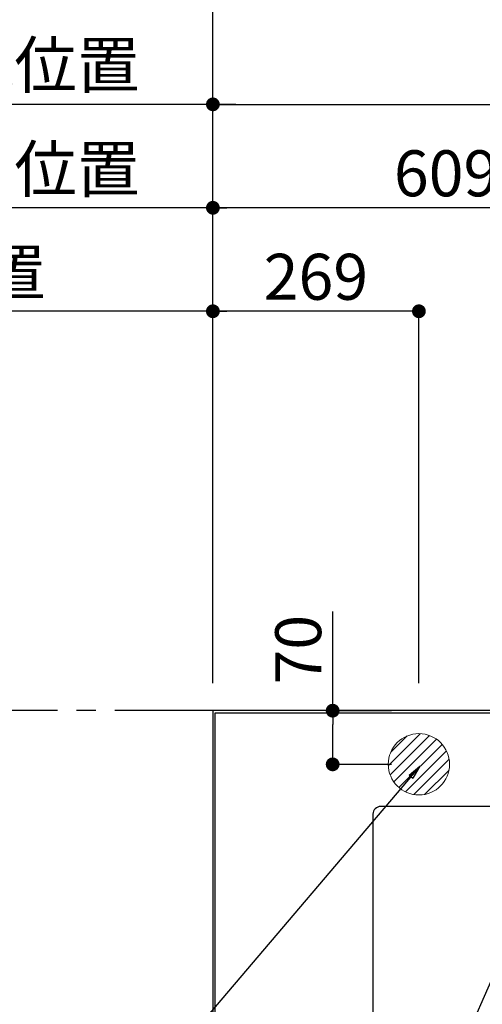
# Model space of a CAD drawing. Extents: x 163 to 26285, y -32850 to -24450.
# Drawn here: x 15457 to 16061, y -26433 to -25148 of the extents above; entities that cross this region are included whole.
import ezdxf

# ---------------------------------------------------------------- set-up
doc = ezdxf.new("R2010")
doc.units = 0
doc.header["$LTSCALE"] = 50
doc.header["$MEASUREMENT"] = 0
doc.linetypes.add('CENTER', pattern=[2, 1.25, -0.25, 0.25, -0.25])
doc.layers.get('0').update_dxf_attribs({"linetype": 'CONTINUOUS'})
for name, color, linetype in [('111-壁仕上', 3, 'CONTINUOUS'), ('126-甲板', 2, 'CONTINUOUS'), ('160-文字', 254, 'CONTINUOUS'), ('166-寸法B', 11, 'CONTINUOUS')]:
    doc.layers.add(name, color=color, linetype=linetype)
doc.styles.add('KH001', font='txt')
doc.dimstyles.new('KH1xx030', dxfattribs={"dimscale": 30, "dimtxt": 2, "dimasz": 0.6, "dimexe": 0.3, "dimexo": 1.2, "dimgap": 0.5, "dimtad": 3, "dimdec": 1, "dimdsep": 46, "dimlunit": 6, "dimtxsty": 'KH001', "dimblk": 'DOT', "dimcen": 1, "dimdle": 1, "dimclrd": 256, "dimclre": 256, "dimclrt": 256, "dimadec": 0, "dimazin": 0, "dimtfac": 1, "dimtdec": 1, "dimtix": 1, "dimtmove": 2, "dimatfit": 3, "dimldrblk": 'CLOSEDBLANK', "dimfxl": 1, "dimtolj": 1, "dimtzin": 0, "dimlwd": -1, "dimlwe": -1, "dimarcsym": 0})

# ---------------------------------------------------------------- blocks, each defined once
blk = doc.blocks.new('_Dot')
at = {"color": 0, "linetype": 'ByBlock', "lineweight": -2}
blk.add_line((-0.5, 0), (-1, 0), dxfattribs=at)
at = {"color": 0, "linetype": 'ByBlock', "const_width": 0.5}
blk.add_lwpolyline([(-0.25, 0, 1), (0.25, 0, 1)], format="xyb", close=True, dxfattribs=at)
blk = doc.blocks.new('*D53')
at = {"layer": '166-寸法B', "transparency": 16777216}
for p, q in [((15709.5, -26014.1), (15709.5, -25384.9)), ((16318.5, -25947.8), (16318.5, -25384.9)), ((16300.5, -25393.9), (15727.5, -25393.9))]:
    blk.add_line(p, q, dxfattribs=at)
at = {"layer": '166-寸法B', "transparency": 16777216, "xscale": 18, "yscale": 18, "zscale": 18, "rotation": 180}
blk.add_blockref('_Dot', (15709.5, -25393.9), dxfattribs=at)
at = {"layer": '166-寸法B', "transparency": 16777216, "xscale": 18, "yscale": 18, "zscale": 18}
blk.add_blockref('_Dot', (16318.5, -25393.9), dxfattribs=at)
at = {"layer": '166-寸法B', "transparency": 16777216, "insert": (16014, -25348.9), "char_height": 60, "attachment_point": 5, "style": 'KH001'}
blk.add_mtext('\\A1;609', dxfattribs=at)
blk = doc.blocks.new('_ClosedBlank')
at = {"color": 0, "linetype": 'ByBlock', "lineweight": -2}
for p, q in [((-1, 0.167), (0, 0)), ((-1, 0.167), (-1, -0.167)), ((0, 0), (-1, -0.167))]:
    blk.add_line(p, q, dxfattribs=at)
blk = doc.blocks.new('*D54')
at = {"layer": '166-寸法B', "transparency": 16777216}
for p, q in [((15709.5, -26014.1), (15709.5, -25519.9)), ((15978.5, -26014.1), (15978.5, -25519.9)), ((15960.5, -25528.9), (15727.5, -25528.9))]:
    blk.add_line(p, q, dxfattribs=at)
at = {"layer": '166-寸法B', "transparency": 16777216, "xscale": 18, "yscale": 18, "zscale": 18, "rotation": 180}
blk.add_blockref('_Dot', (15709.5, -25528.9), dxfattribs=at)
at = {"layer": '166-寸法B', "transparency": 16777216, "xscale": 18, "yscale": 18, "zscale": 18}
blk.add_blockref('_Dot', (15978.5, -25528.9), dxfattribs=at)
at = {"layer": '166-寸法B', "transparency": 16777216, "insert": (15844, -25483.9), "char_height": 60, "attachment_point": 5, "style": 'KH001'}
blk.add_mtext('\\A1;269', dxfattribs=at)
blk = doc.blocks.new('*D55')
at = {"layer": '166-寸法B', "transparency": 16777216}
for p, q in [((15739.5, -24988.9), (14915.2, -24988.9)), ((15709.5, -26014.1), (15709.5, -24979.9))]:
    blk.add_line(p, q, dxfattribs=at)
at = {"layer": '166-寸法B', "transparency": 16777216, "insert": (15327.4, -24938.9), "char_height": 60, "attachment_point": 5, "style": 'KH001'}
blk.add_mtext('\\A1;ｶﾞｽ配管位置', dxfattribs=at)
blk = doc.blocks.new('_None')
blk = doc.blocks.new('*D56')
at = {"layer": '166-寸法B', "transparency": 16777216}
for p, q in [((15709.5, -26014.1), (15709.5, -24979.9)), ((15727.5, -24988.9), (18110.5, -24988.9)), ((18128.5, -26014.1), (18128.5, -24979.9))]:
    blk.add_line(p, q, dxfattribs=at)
at = {"layer": '166-寸法B', "transparency": 16777216, "xscale": 18, "yscale": 18, "zscale": 18, "rotation": 180}
blk.add_blockref('_Dot', (15709.5, -24988.9), dxfattribs=at)
at = {"layer": '166-寸法B', "transparency": 16777216, "xscale": 18, "yscale": 18, "zscale": 18}
blk.add_blockref('_Dot', (18128.5, -24988.9), dxfattribs=at)
at = {"layer": '166-寸法B', "transparency": 16777216, "insert": (16919, -24940.1), "char_height": 60, "attachment_point": 5, "style": 'KH001'}
blk.add_mtext('\\A1;2,419', dxfattribs=at)
blk = doc.blocks.new('*D57')
at = {"layer": '166-寸法B', "transparency": 16777216}
for p, q in [((15709.5, -26014.1), (15709.5, -25519.9)), ((15739.5, -25528.9), (14915.2, -25528.9))]:
    blk.add_line(p, q, dxfattribs=at)
at = {"layer": '166-寸法B', "transparency": 16777216, "insert": (15327.4, -25478.6), "char_height": 60, "attachment_point": 5, "style": 'KH001'}
blk.add_mtext('\\A1;排水位置', dxfattribs=at)
blk = doc.blocks.new('*D58')
at = {"layer": '166-寸法B', "transparency": 16777216}
for p, q in [((15709.5, -26014.1), (15709.5, -25384.9)), ((15739.5, -25393.9), (14915.2, -25393.9))]:
    blk.add_line(p, q, dxfattribs=at)
at = {"layer": '166-寸法B', "transparency": 16777216, "insert": (15327.4, -25343.4), "char_height": 60, "attachment_point": 5, "style": 'KH001'}
blk.add_mtext('\\A1;給水・給湯位置', dxfattribs=at)
blk = doc.blocks.new('*D59')
at = {"layer": '166-寸法B', "transparency": 16777216}
for p, q in [((15709.5, -26014.1), (15709.5, -25114.9)), ((17148.5, -25988), (17148.5, -25114.9)), ((15727.5, -25123.9), (17130.5, -25123.9))]:
    blk.add_line(p, q, dxfattribs=at)
at = {"layer": '166-寸法B', "transparency": 16777216, "xscale": 18, "yscale": 18, "zscale": 18, "rotation": 180}
blk.add_blockref('_Dot', (15709.5, -25123.9), dxfattribs=at)
at = {"layer": '166-寸法B', "transparency": 16777216, "xscale": 18, "yscale": 18, "zscale": 18}
blk.add_blockref('_Dot', (17148.5, -25123.9), dxfattribs=at)
at = {"layer": '166-寸法B', "transparency": 16777216, "insert": (16429, -25075.1), "char_height": 60, "attachment_point": 5, "style": 'KH001'}
blk.add_mtext('\\A1;1,439', dxfattribs=at)
blk = doc.blocks.new('*D60')
at = {"layer": '166-寸法B', "transparency": 16777216}
for p, q in [((15709.5, -26014.1), (15709.5, -25114.9)), ((15739.5, -25123.9), (14915.2, -25123.9))]:
    blk.add_line(p, q, dxfattribs=at)
at = {"layer": '166-寸法B', "transparency": 16777216, "insert": (15327.4, -25072.6), "char_height": 60, "attachment_point": 5, "style": 'KH001'}
blk.add_mtext('\\A1;食洗機給湯位置', dxfattribs=at)
blk = doc.blocks.new('*D61')
at = {"layer": '166-寸法B', "transparency": 16777216}
for p, q in [((15709.5, -26014.1), (15709.5, -25249.9)), ((16878.5, -25988), (16878.5, -25249.9)), ((15727.5, -25258.9), (16860.5, -25258.9))]:
    blk.add_line(p, q, dxfattribs=at)
at = {"layer": '166-寸法B', "transparency": 16777216, "xscale": 18, "yscale": 18, "zscale": 18, "rotation": 180}
blk.add_blockref('_Dot', (15709.5, -25258.9), dxfattribs=at)
at = {"layer": '166-寸法B', "transparency": 16777216, "xscale": 18, "yscale": 18, "zscale": 18}
blk.add_blockref('_Dot', (16878.5, -25258.9), dxfattribs=at)
at = {"layer": '166-寸法B', "transparency": 16777216, "insert": (16294, -25210.1), "char_height": 60, "attachment_point": 5, "style": 'KH001'}
blk.add_mtext('\\A1;1,169', dxfattribs=at)
blk = doc.blocks.new('*D62')
at = {"layer": '166-寸法B', "transparency": 16777216}
for p, q in [((15709.5, -26014.1), (15709.5, -25249.9)), ((15739.5, -25258.9), (14915.2, -25258.9))]:
    blk.add_line(p, q, dxfattribs=at)
at = {"layer": '166-寸法B', "transparency": 16777216, "insert": (15327.4, -25207.6), "char_height": 60, "attachment_point": 5, "style": 'KH001'}
blk.add_mtext('\\A1;食洗機排水位置', dxfattribs=at)
blk = doc.blocks.new('*D76')
at = {"layer": '166-寸法B', "transparency": 16777216}
for p, q in [((15865.9, -26050.1), (15865.9, -25920.5)), ((15942.5, -26050.1), (15856.9, -26050.1)), ((15865.9, -26102.1), (15865.9, -26068.1)), ((15942.5, -26120.1), (15856.9, -26120.1))]:
    blk.add_line(p, q, dxfattribs=at)
at = {"layer": '166-寸法B', "transparency": 16777216, "xscale": 18, "yscale": 18, "zscale": 18}
for p, rotation in [((15865.9, -26050.1), 90), ((15865.9, -26120.1), 270)]:
    blk.add_blockref('_Dot', p, dxfattribs=dict(at, rotation=rotation))
at = {"layer": '166-寸法B', "transparency": 16777216, "insert": (15820.9, -25970.5), "char_height": 60, "attachment_point": 5, "rotation": 90, "style": 'KH001'}
blk.add_mtext('\\A1;70', dxfattribs=at)

msp = doc.modelspace()

# ---------------------------------------------------------------- hatches: boundary and pattern name
at = {"layer": '160-文字', "linetype": 'Continuous', "lineweight": 20}
h = msp.add_hatch(dxfattribs=at)
h.set_pattern_fill('ANSI31', color=4, scale=80, style=0)
h.set_pattern_definition([(45, (-328326.697, -8772.747), (-7.0710678, 7.0710678), [])])
edge = h.paths.add_edge_path()
edge.add_arc((15978.51, -26120.06), 40, 180, 540, ccw=False)

# ---------------------------------------------------------------- linework, layer by layer
at = {"layer": '111-壁仕上', "color": 253, "linetype": 'CENTER', "ltscale": 2}
msp.add_line((15706.51, -26050.06), (14503.56, -26050.06), dxfattribs=at)
at = {"layer": '111-壁仕上', "ltscale": 2}
for p, q in [((18984.35, -26050.06), (15706.51, -26050.06)), ((15709.51, -26050.06), (15709.51, -27216.14))]:
    msp.add_line(p, q, dxfattribs=at)
at = {"layer": '126-甲板'}
msp.add_lwpolyline([(15712.51, -26053.06), (18450.51, -26053.06), (18450.51, -26700.06), (15712.51, -26700.06)], close=True, dxfattribs=at)
at = {"layer": '126-甲板', "linetype": 'Continuous'}
msp.add_lwpolyline([(16708.51, -26175.06), (15928.51, -26175.06, 0.4142136), (15918.51, -26185.06), (15918.51, -26600.06, 0.4142136), (15928.51, -26610.06), (16708.51, -26610.06, 0.4142136), (16718.51, -26600.06), (16718.51, -26185.06, 0.4142136)], format="xyb", close=True, dxfattribs=at)
at = {"layer": '160-文字', "color": 4, "linetype": 'Continuous', "lineweight": 20}
msp.add_circle((15978.51, -26120.06), 40, dxfattribs=at)

# ---------------------------------------------------------------- dimensions: what is measured, and where the dimension line sits
at = {"layer": '166-寸法B'}
for base, text, picture, middle in [((14945.19, -24988.88), 'ｶﾞｽ配管位置', '*D55', (15327.35, -24938.86)), ((14945.19, -25123.88), '食洗機給湯位置', '*D60', (15327.35, -25072.64)), ((14945.19, -25258.88), '食洗機排水位置', '*D62', (15327.35, -25207.64)), ((14945.19, -25393.88), '給水・給湯位置', '*D58', (15327.35, -25343.4)), ((14945.19, -25528.88), '排水位置', '*D57', (15327.35, -25478.55))]:
    dim = msp.add_linear_dim(base=base, p1=(15709.51, -26050.06), p2=(14945.19, -26112.06), angle=180, text=text, dimstyle='KH1xx030', override={"dimblk1": 'None', "dimblk2": 'None', "dimsah": 1, "dimse2": 1}, dxfattribs=at)
    dim.commit()
    dim.dimension.update_dxf_attribs({"geometry": picture, "text_midpoint": middle})
for base, p1, p2, picture, middle in [((18128.51, -24988.88), (15709.51, -26050.06), (18128.51, -26050.06), '*D56', (16919.01, -24940.08)), ((17148.51, -25123.88), (15709.51, -26050.06), (17148.51, -26023.99), '*D59', (16429.01, -25075.08)), ((16878.51, -25258.88), (15709.51, -26050.06), (16878.51, -26023.99), '*D61', (16294.01, -25210.08)), ((15709.51, -25393.88), (16318.52, -25983.84), (15709.51, -26050.06), '*D53', (16014.02, -25348.88)), ((15709.51, -25528.88), (15978.51, -26050.06), (15709.51, -26050.06), '*D54', (15844.01, -25483.88))]:
    dim = msp.add_linear_dim(base=base, p1=p1, p2=p2, angle=180, dimstyle='KH1xx030', dxfattribs=at)
    dim.commit()
    dim.dimension.update_dxf_attribs({"geometry": picture, "text_midpoint": middle})
dim = msp.add_linear_dim(base=(15865.9, -26050.06), p1=(15978.51, -26120.06), p2=(15978.51, -26050.06), angle=90, dimstyle='KH1xx030', override={"dimtmove": 1}, dxfattribs=at)
dim.commit()
dim.dimension.update_dxf_attribs({"geometry": '*D76', "text_midpoint": (15909.9, -25970.51), "dimtype": 128})

# ---------------------------------------------------------------- leaders
at = {"layer": '160-文字', "annotation_type": 0, "has_hookline": 1, "hookline_direction": 1}
for points, text_width in [([(16199.89, -26112.68), (15578.33, -27526.85), (15560.33, -27526.85)], 963.96), ([(15979.88, -26122.56), (15442.25, -26753.79), (15424.25, -26753.79)], 735.84)]:
    msp.add_leader(points, dimstyle='KH1xx030', override={"dimgap": 0.5, "dimtad": 1}, dxfattribs=dict(at, text_width=text_width))
at = {"layer": '160-文字'}
msp.add_leader([(16439.89, -26120.06), (15578.33, -27526.85)], dimstyle='KH1xx030', override={"dimgap": 0.5, "dimtad": 1}, dxfattribs=at)

doc.saveas('drawing.dxf')
